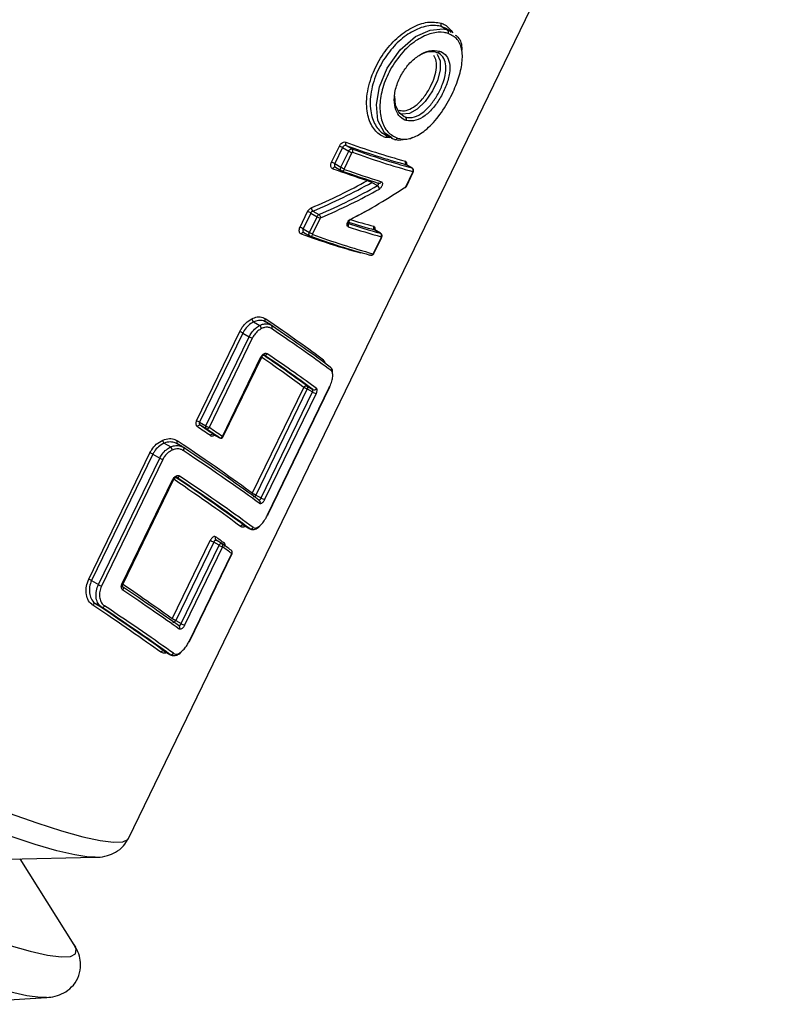
# Model space of a CAD drawing. Units: millimetres. Extents: x 0 to 297, y 0 to 210.
# Drawn here: x 195 to 198, y 103 to 107 of the extents above; entities that cross this region are included whole.
import ezdxf

# ---------------------------------------------------------------- set-up
doc = ezdxf.new("R2010")
doc.units = ezdxf.units.MM

msp = doc.modelspace()

# ---------------------------------------------------------------- linework, layer by layer
at = {"color": 7, "linetype": 'Continuous', "lineweight": 25}
for p, q in [((195.4235, 103.8537), (197.8435, 108.8455)), ((196.5939, 106.8845), (196.6151, 106.8723)), ((196.6306, 106.8656), (196.6096, 106.8777)), ((196.3796, 106.4827), (196.4006, 106.4706)), ((196.4068, 106.4701), (196.3842, 106.4708)), ((196.1823, 106.3788), (196.2114, 106.4388)), ((196.2232, 106.4332), (196.1942, 106.3733)), ((196.2174, 106.3598), (196.2465, 106.4198)), ((196.2232, 106.4332), (196.2465, 106.4198)), ((196.2584, 106.4142), (196.2293, 106.3542)), ((196.2373, 106.4407), (196.2586, 106.4283)), ((196.1942, 106.3733), (196.2174, 106.3598)), ((196.1967, 106.3596), (196.2183, 106.3471)), ((196.2191, 106.3468), (196.2201, 106.3463)), ((196.4604, 106.2885), (196.4862, 106.3417)), ((196.4613, 106.3694), (196.4827, 106.357)), ((196.4617, 106.2884), (196.4874, 106.3416)), ((196.4835, 106.3567), (196.4618, 106.3692)), ((196.3328, 106.3031), (196.3538, 106.291)), ((196.0644, 106.1355), (196.0928, 106.1942)), ((196.1046, 106.1886), (196.0762, 106.1299)), ((196.1046, 106.1886), (196.1279, 106.1752)), ((196.1126, 106.196), (196.135, 106.183)), ((196.1126, 106.196), (196.1126, 106.196)), ((196.0995, 106.1165), (196.1279, 106.1752)), ((196.1398, 106.1696), (196.1114, 106.1109)), ((196.135, 106.183), (196.135, 106.183)), ((196.0762, 106.1299), (196.0995, 106.1165)), ((196.0787, 106.1163), (196.1003, 106.1038)), ((196.3433, 106.126), (196.3648, 106.1137)), ((196.3655, 106.1133), (196.3439, 106.1258)), ((196.1021, 106.103), (196.1011, 106.1034)), ((196.3392, 106.0384), (196.3682, 106.0983)), ((196.3404, 106.0383), (196.3695, 106.0983)), ((196.2917, 106.0398), (196.2925, 106.0412)), ((195.9549, 105.7711), (195.9337, 105.7833)), ((195.6778, 105.4133), (195.8391, 105.7461)), ((195.8911, 105.7823), (195.9138, 105.7692)), ((195.8507, 105.7406), (195.6894, 105.4078)), ((195.7132, 105.394), (195.8745, 105.7268)), ((195.8862, 105.7213), (195.7249, 105.3885)), ((195.8507, 105.7406), (195.8745, 105.7268)), ((195.7748, 105.3547), (195.9186, 105.6514)), ((195.7773, 105.3542), (195.9212, 105.6509)), ((195.9299, 105.6593), (195.9299, 105.6593)), ((195.8862, 105.1423), (196.0781, 105.5381)), ((196.0917, 105.5321), (195.8998, 105.1362)), ((195.9433, 105.0616), (196.1738, 105.537)), ((195.9441, 105.0616), (196.1746, 105.537)), ((196.0914, 105.5422), (196.1125, 105.53)), ((196.0917, 105.5321), (196.1107, 105.5211)), ((195.9187, 105.1252), (196.1107, 105.5211)), ((196.1242, 105.515), (195.9323, 105.1191)), ((195.6894, 105.4078), (195.7132, 105.394)), ((195.7135, 105.3837), (195.6917, 105.3964)), ((195.7415, 105.3625), (195.7631, 105.35)), ((195.7418, 105.3623), (195.7633, 105.3499)), ((195.7633, 105.3499), (195.7631, 105.35)), ((195.5572, 105.3295), (195.5813, 105.3156)), ((195.6253, 105.3158), (195.604, 105.3281)), ((195.6276, 105.3144), (195.6276, 105.3144)), ((195.2751, 104.8218), (195.504, 105.2941)), ((195.5149, 105.2888), (195.286, 104.8166)), ((195.3116, 104.8018), (195.5405, 105.274)), ((195.5516, 105.2687), (195.3227, 104.7965)), ((195.5149, 105.2888), (195.5405, 105.274)), ((195.3994, 104.8028), (195.5897, 105.1955)), ((195.4024, 104.8022), (195.5928, 105.1949)), ((195.6031, 105.2023), (195.6031, 105.2023)), ((195.8998, 105.1362), (195.9187, 105.1252)), ((195.9111, 105.1169), (195.911, 105.1169)), ((195.855, 105.0231), (195.8761, 105.0109)), ((195.8561, 105.0223), (195.8775, 105.01)), ((195.5871, 104.6737), (195.7288, 104.9659)), ((195.7419, 104.9599), (195.6002, 104.6676)), ((195.6202, 104.6561), (195.7619, 104.9484)), ((195.775, 104.9423), (195.6333, 104.65)), ((195.7619, 104.9484), (195.7419, 104.9599)), ((195.7725, 104.9552), (195.751, 104.9677)), ((195.65, 104.5892), (195.8092, 104.9176)), ((195.6512, 104.5892), (195.8104, 104.9175)), ((195.8073, 104.93), (195.8066, 104.9304)), ((195.286, 104.8166), (195.3116, 104.8018)), ((195.3012, 104.7302), (195.3234, 104.7173)), ((195.3012, 104.7302), (195.3012, 104.7302)), ((195.3234, 104.7173), (195.3234, 104.7173)), ((195.6002, 104.6676), (195.6202, 104.6561)), ((195.611, 104.6486), (195.611, 104.6486)), ((195.5575, 104.5533), (195.5786, 104.5411)), ((195.559, 104.5523), (195.5801, 104.5401)), ((195.5786, 104.5411), (195.5786, 104.5411)), ((194.9724, 103.7772), (195.2987, 103.7839)), ((195.221, 103.4574), (195.0189, 103.7782)), ((195.2987, 103.7839), (195.2841, 103.7842)), ((194.7141, 103.235), (195.1169, 103.2605)), ((195.1169, 103.2605), (195.1048, 103.2602))]:
    msp.add_line(p, q, dxfattribs=at)
at = {"color": 7, "linetype": 'Continuous', "lineweight": 25, "flags": 128}
for points in [[(196.4022, 106.4732), (196.3795, 106.4882), (196.3555, 106.5348), (196.3495, 106.5939), (196.361, 106.6602), (196.39, 106.7296), (196.4389, 106.7986), (196.4961, 106.8473), (196.5508, 106.872), (196.5992, 106.8759), (196.6151, 106.8723), (196.6151, 106.8723), (196.6151, 106.8723)], [(196.6093, 106.8774), (196.6082, 106.8785), (196.5939, 106.8845), (196.5939, 106.8845), (196.5939, 106.8845)], [(196.5771, 106.7818), (196.5876, 106.7573), (196.5874, 106.7223), (196.5776, 106.6841), (196.5594, 106.6445), (196.5324, 106.605), (196.5026, 106.5765), (196.473, 106.5608), (196.4451, 106.5579), (196.4365, 106.5598), (196.4365, 106.5598), (196.4365, 106.5598)], [(196.4176, 106.6249), (196.4201, 106.5921), (196.433, 106.565), (196.454, 106.5489), (196.4577, 106.5476), (196.4577, 106.5476), (196.4577, 106.5476)], [(196.4847, 106.4705), (196.477, 106.466), (196.4319, 106.4601), (196.4169, 106.4634), (196.4169, 106.4634), (196.4169, 106.4634)], [(196.2184, 106.3473), (196.2171, 106.3481), (196.2159, 106.3506), (196.2157, 106.3537), (196.2165, 106.3575), (196.2174, 106.3598), (196.2174, 106.3598), (196.2174, 106.3598)], [(196.4618, 106.3691), (196.4613, 106.3694), (196.4613, 106.3694), (196.4613, 106.3694)], [(196.1004, 106.104), (196.0992, 106.1048), (196.098, 106.1072), (196.0977, 106.1103), (196.0985, 106.1142), (196.0995, 106.1165), (196.0995, 106.1165), (196.0995, 106.1165)], [(196.3438, 106.1258), (196.3433, 106.126), (196.3433, 106.126), (196.3433, 106.126)], [(196.3271, 106.0314), (196.3268, 106.0315), (196.3252, 106.0321)], [(195.9212, 105.6509), (195.9211, 105.6509), (195.9206, 105.6508), (195.9198, 105.651), (195.9186, 105.6514)], [(196.1746, 105.537), (196.1746, 105.537), (196.1743, 105.5369), (196.1738, 105.537)], [(195.7773, 105.3542), (195.7772, 105.3541), (195.7768, 105.3541), (195.7759, 105.3543), (195.7748, 105.3547)], [(195.6276, 105.3144), (195.6287, 105.3135), (195.6295, 105.3124), (195.6301, 105.311), (195.6303, 105.3094), (195.6302, 105.3076), (195.6298, 105.3058), (195.6291, 105.304), (195.6282, 105.3022)], [(195.9441, 105.0616), (195.9441, 105.0616), (195.9438, 105.0615), (195.9433, 105.0616)], [(195.7619, 104.9484), (195.7629, 104.9503), (195.7642, 104.952), (195.7657, 104.9535), (195.7672, 104.9546), (195.7687, 104.9554), (195.7702, 104.9557), (195.7715, 104.9556), (195.7725, 104.9552)], [(195.4015, 104.7933), (195.4026, 104.7925), (195.4035, 104.7913), (195.4041, 104.7899), (195.4043, 104.7883), (195.4043, 104.7865), (195.4039, 104.7847), (195.4032, 104.7829), (195.4023, 104.7811)], [(195.5802, 104.5403), (195.5786, 104.5411), (195.5786, 104.5411), (195.5786, 104.5411)], [(192.989, 104.3708), (193.1114, 104.3014), (193.2425, 104.2296), (193.3806, 104.1562), (193.5242, 104.0822), (193.6715, 104.0083), (193.8209, 103.9354), (193.9706, 103.8644), (194.1188, 103.7962), (194.2639, 103.7314), (194.404, 103.6709), (194.5376, 103.6154), (194.6631, 103.5656), (194.7791, 103.5219), (194.8841, 103.485), (194.9769, 103.4553), (195.0564, 103.4331), (195.1218, 103.4186), (195.1722, 103.4121), (195.2071, 103.4136), (195.226, 103.4231), (195.2288, 103.4405), (195.2201, 103.4587)], [(194.9776, 103.9487), (195.0819, 103.9121), (195.1741, 103.8826), (195.2531, 103.8605), (195.318, 103.8461), (195.3681, 103.8397), (195.4027, 103.8412), (195.4215, 103.8506), (195.4235, 103.8537)], [(195.2841, 103.7842), (195.2751, 103.7848), (195.223, 103.7928), (195.1561, 103.8085), (195.0754, 103.832), (194.9818, 103.8628)], [(195.1048, 103.2602), (195.0949, 103.2606), (195.0446, 103.2671), (194.9794, 103.2815)]]:
    msp.add_lwpolyline(points, dxfattribs=at)
at = {"color": 7, "linetype": 'Continuous', "lineweight": 25}
for centre, radius, start, end in [((196.5998, 106.8926), 0.01, 150.1416, 233.8207), ((196.6092, 106.8642), 0.01, 330.1399, 53.8168), ((196.5778, 106.7959), 0.00847, 245.7831, 340.2083), ((196.4518, 106.5395), 0.01, 330.1399, 53.8168), ((196.2438, 106.4482), 0.00997, 148.3881, 229.2012), ((197.229, 109.1912), 2.9126, 250.0507, 254.6472), ((196.3934, 106.4667), 0.01, 105.4874, 155.9133), ((196.4204, 106.4711), 0.00847, 245.7831, 340.2083), ((196.1818, 106.3609), 0.0834, 60.2043, 69.1891), ((197.2375, 109.1964), 2.9317, 250.0507, 254.6472), ((196.2877, 106.4917), 0.0829, 240.1859, 249.299), ((196.2521, 106.4208), 0.00997, 328.4207, 49.2969), ((197.2773, 109.2415), 2.9919, 250.0943, 254.599), ((197.2858, 109.2467), 3.0111, 250.0943, 254.599), ((196.1527, 106.3009), 0.0834, 60.2043, 69.1891), ((196.4667, 106.3778), 0.0101, 151.7172, 237.3788), ((196.195, 106.3514), 0.00838, 78.5457, 161.8759), ((197.4409, 109.8614), 3.7248, 250.3291, 252.4312), ((196.2586, 106.4317), 0.0829, 240.1859, 249.299), ((196.2225, 106.3522), 0.00639, 230.4735, 252.8851), ((197.4792, 109.8757), 3.7472, 250.3504, 252.5675), ((196.2218, 106.3545), 0.00838, 258.1406, 341.8692), ((197.4979, 109.9034), 3.7711, 250.3504, 252.5675), ((196.4773, 106.3485), 0.0101, 331.688, 57.3157), ((196.4869, 106.3429), 0.00136, 239.6766, 293.4119), ((196.3601, 106.3084), 0.00853, 245.4984, 339.8511), ((196.3462, 106.2785), 0.0146, 359.9157, 58.6215), ((196.454, 106.2874), 0.00529, 306.4156, 356.9794), ((196.4611, 106.2897), 0.00136, 239.6148, 293.5367), ((196.0632, 106.1163), 0.0834, 60.2043, 69.1891), ((196.1691, 106.2471), 0.0829, 240.1859, 249.299), ((196.987, 108.4168), 2.3857, 251.7962, 254.8801), ((196.9206, 108.2763), 2.2264, 252.3531, 254.9738), ((196.2463, 106.1641), 0.0051, 304.02, 6.1187), ((196.8839, 108.1737), 2.1059, 252.4758, 255.0293), ((196.0348, 106.0576), 0.0834, 60.2043, 69.1891), ((196.0771, 106.1081), 0.00838, 78.5459, 161.8759), ((196.1407, 106.1884), 0.0829, 240.1859, 249.299), ((196.2353, 106.1426), 0.0105, 330.9005, 40.096), ((196.9944, 108.4183), 2.401, 251.7962, 254.8801), ((196.3488, 106.1345), 0.0101, 151.7172, 237.3788), ((196.3593, 106.1052), 0.0101, 331.688, 57.3157), ((197.0628, 108.8485), 2.9126, 250.0507, 254.6472), ((196.1045, 106.1089), 0.00639, 230.4441, 252.8787), ((197.1198, 108.9166), 2.9919, 250.0943, 254.599), ((196.1038, 106.1112), 0.00838, 258.1488, 341.8683), ((197.137, 108.9397), 3.0111, 250.0943, 254.599), ((196.3689, 106.0995), 0.00135, 239.4733, 293.8226), ((196.329, 106.0403), 0.00907, 257.9898, 337.4451), ((196.3399, 106.0395), 0.00136, 239.6148, 293.5367), ((195.9027, 105.7963), 0.0181, 186.8808, 230.2523), ((195.9417, 105.7887), 0.00903, 140.8577, 222.1943), ((195.8089, 105.6674), 0.0843, 60.2376, 68.9756), ((195.9025, 105.7553), 0.0179, 6.7595, 50.8094), ((195.9515, 105.7631), 0.00871, 319.9281, 50.9628), ((195.9162, 105.7996), 0.0838, 240.2205, 249.0878), ((195.9333, 105.668), 0.00939, 248.7354, 333.6786), ((196.117, 105.5387), 0.0098, 242.6776, 332.4247), ((196.1459, 105.581), 0.0694, 239.5264, 251.838), ((195.6475, 105.3346), 0.0843, 60.2376, 68.9756), ((195.6887, 105.3876), 0.00927, 71.2226, 154.3249), ((195.7201, 105.3891), 0.0085, 144.5752, 219.1905), ((195.7548, 105.4668), 0.0838, 240.2205, 249.0878), ((195.7165, 105.3925), 0.00928, 251.0346, 334.2756), ((195.7382, 105.3537), 0.00936, 69.3226, 153.825), ((195.7664, 105.3588), 0.00937, 249.191, 333.7904), ((195.7683, 105.3585), 0.01, 240.0027, 334.1359), ((195.5711, 105.3436), 0.0198, 187.6024, 225.5873), ((195.5677, 105.3015), 0.0196, 7.5104, 46.2662), ((195.6127, 105.3328), 0.00902, 138.911, 218.6361), ((195.472, 105.2135), 0.0867, 60.3155, 68.3598), ((195.5833, 105.3489), 0.0863, 240.3025, 248.4796), ((195.5922, 105.1995), 0.0047, 237.974, 277.3926), ((195.606, 105.2111), 0.00925, 251.6937, 334.4555), ((195.954, 105.1851), 0.0694, 239.5264, 251.838), ((195.8504, 105.0144), 0.00983, 62.2941, 152.402), ((195.8807, 105.0196), 0.00983, 242.32, 332.4058), ((195.9103, 105.0225), 0.00486, 311.8793, 354.591), ((195.7563, 104.9751), 0.00914, 145.3069, 235.6957), ((195.7045, 104.8956), 0.0744, 59.8104, 70.9373), ((195.7991, 105.0122), 0.0739, 239.7828, 251.0326), ((195.7675, 104.9466), 0.01, 54.2489, 60.0027), ((195.7674, 104.9476), 0.00922, 325.4385, 50.6316), ((195.7911, 104.9505), 0.0104, 149.2492, 186.9148), ((195.8014, 104.9219), 0.01, 334.1359, 53.6719), ((195.8014, 104.9227), 0.00933, 326.7244, 50.9443), ((195.8099, 104.9187), 0.00123, 239.2846, 295.3794), ((195.2431, 104.7413), 0.0867, 60.3155, 68.3598), ((195.3543, 104.8767), 0.0863, 240.3025, 248.4796), ((195.4019, 104.807), 0.00486, 238.4481, 276.5396), ((195.2985, 104.7214), 0.00919, 73.2849, 154.8828), ((195.3261, 104.7261), 0.0092, 253.0277, 334.8014), ((195.6573, 104.7199), 0.0739, 239.7828, 251.0326), ((195.6507, 104.5903), 0.00123, 239.2846, 295.3794), ((195.5533, 104.5445), 0.00971, 63.955, 152.5938), ((195.5828, 104.5498), 0.00971, 243.9545, 332.5763)]:
    msp.add_arc(centre, radius, start, end, dxfattribs=at)
for centre, major_axis, ratio, start_param, end_param in [((195.2155, 106.9205), (1.7079, 0.2308), 0.538405, 5.186997, 5.33812), ((195.2153, 106.9122), (1.717, 0.2233), 0.537425, 5.190998, 5.349095), ((195.2051, 106.9068), (1.7506, 0.2277), 0.537425, 5.201101, 5.356198), ((195.2048, 106.8984), (1.7597, 0.2203), 0.536447, 5.204973, 5.360063), ((195.1686, 106.8237), (1.7623, 0.2313), 0.537659, 5.301657, 5.46111), ((195.1684, 106.8155), (1.7532, 0.2388), 0.538608, 5.297756, 5.34835), ((194.9425, 106.3572), (1.3039, -0.8061), 0.041947, 0.408823, 0.73234), ((194.9389, 106.3476), (1.3386, -0.8263), 0.041026, 0.415148, 0.732355), ((194.9336, 106.3391), (1.3476, -0.8307), 0.040133, 0.415031, 0.732237), ((194.8867, 106.2421), (1.3039, -0.8061), 0.041948, 0.445002, 0.681182), ((194.8902, 106.2518), (1.3386, -0.8263), 0.041027, 0.446083, 0.707069), ((194.8919, 106.2506), (1.3129, -0.8105), 0.041027, 0.44488, 0.684408), ((194.8955, 106.2603), (1.3476, -0.8307), 0.040135, 0.445965, 0.706952), ((194.7325, 105.9242), (1.3039, -0.8063), 0.042096, 0.72639, 0.78334), ((194.7377, 105.9327), (1.3129, -0.8106), 0.041174, 0.726268, 0.783217), ((194.7361, 105.9338), (1.3385, -0.8265), 0.041174, 0.722056, 0.777879), ((194.7413, 105.9423), (1.3475, -0.8308), 0.04028, 0.721939, 0.777762), ((194.6948, 105.8465), (1.3039, -0.8061), 0.041949, 0.445055, 0.823517), ((194.6913, 105.8368), (1.3386, -0.8263), 0.041028, 0.450563, 0.821773), ((194.686, 105.8283), (1.3476, -0.8307), 0.040135, 0.450442, 0.821659), ((194.639, 105.7314), (1.3039, -0.8061), 0.041946, 0.423454, 0.776674), ((194.6443, 105.7399), (1.3129, -0.8105), 0.041025, 0.423332, 0.778764), ((194.6426, 105.741), (1.3386, -0.8263), 0.041025, 0.424954, 0.796171), ((194.6478, 105.7495), (1.3476, -0.8307), 0.040133, 0.424837, 0.796054), ((194.6008, 105.6524), (1.3039, -0.8062), 0.042019, 0.463676, 0.520625), ((194.5972, 105.6427), (1.3386, -0.8264), 0.041097, 0.46889, 0.524713), ((194.592, 105.6342), (1.3476, -0.8307), 0.040204, 0.468772, 0.524595), ((194.4452, 105.3292), (1.3386, -0.8263), 0.041031, 0.539672, 0.800651), ((194.4488, 105.3389), (1.3039, -0.8061), 0.041952, 0.535979, 0.773828), ((194.44, 105.3207), (1.3476, -0.8307), 0.040138, 0.539551, 0.80053), ((194.393, 105.2238), (1.3039, -0.8061), 0.04195, 0.514652, 0.838159), ((194.3982, 105.2323), (1.3129, -0.8105), 0.041029, 0.51453, 0.838039), ((194.3965, 105.2335), (1.3386, -0.8263), 0.041029, 0.514392, 0.831592), ((194.4018, 105.242), (1.3476, -0.8307), 0.040136, 0.514272, 0.831475)]:
    msp.add_ellipse(centre, major_axis=major_axis, ratio=ratio, start_param=start_param, end_param=end_param, dxfattribs=at)
for points, knots in [([(196.3842, 106.4708), (196.3793, 106.4727), (196.3607, 106.4798), (196.3335, 106.5061), (196.3127, 106.5606), (196.3118, 106.6337), (196.3343, 106.7126), (196.3736, 106.7845), (196.4242, 106.8429), (196.4824, 106.8843), (196.5427, 106.9057), (196.575, 106.9003), (196.5911, 106.8976)], [0, 0, 0, 0, 0.0368303, 0.1383986, 0.2422865, 0.3545003, 0.4728849, 0.5800809, 0.6823995, 0.784624, 0.8925195, 1, 1, 1, 1]), ([(196.5939, 106.8845), (196.5939, 106.8845), (196.5797, 106.8891), (196.5466, 106.8916), (196.4893, 106.8724), (196.433, 106.8327), (196.3844, 106.7769), (196.3465, 106.7078), (196.3251, 106.632), (196.3263, 106.5619), (196.3466, 106.5094), (196.3731, 106.4847), (196.3908, 106.4772), (196.3957, 106.4757), (196.3957, 106.4757)], [0, 0, 0, 0, 0.000004, 0.107945, 0.2158, 0.317753, 0.419845, 0.527157, 0.645445, 0.757377, 0.861148, 0.962958, 0.999996, 1, 1, 1, 1]), ([(196.5911, 106.8976), (196.5962, 106.8957), (196.6149, 106.8889), (196.6266, 106.8731), (196.635, 106.8617)], [0, 0, 0, 0, 0.274435, 1, 1, 1, 1]), ([(196.6179, 106.8593), (196.6128, 106.8606), (196.5947, 106.8653), (196.5564, 106.8623), (196.5016, 106.8382), (196.4455, 106.7911), (196.4004, 106.7269), (196.3714, 106.6579), (196.36, 106.592), (196.3665, 106.5335), (196.3897, 106.4875), (196.4155, 106.4747), (196.4283, 106.4683)], [0, 0, 0, 0, 0.038719, 0.139929, 0.242951, 0.355239, 0.47445, 0.581641, 0.683567, 0.785403, 0.892763, 1, 1, 1, 1]), ([(196.4283, 106.4683), (196.4331, 106.467), (196.451, 106.4624), (196.486, 106.4672), (196.5341, 106.4955), (196.5828, 106.547), (196.6243, 106.6131), (196.6545, 106.6811), (196.6711, 106.7439), (196.6719, 106.7985), (196.6553, 106.8407), (196.6304, 106.8531), (196.6179, 106.8593)], [0, 0, 0, 0, 0.037284, 0.138998, 0.242792, 0.355418, 0.4742, 0.580671, 0.682, 0.783847, 0.892001, 1, 1, 1, 1]), ([(196.6151, 106.8723), (196.6151, 106.8723), (196.6207, 106.8705), (196.6249, 106.8668), (196.6291, 106.863)], [0, 0, 0, 0, 0.000099, 1, 1, 1, 1]), ([(196.6436, 106.8533), (196.6459, 106.8518), (196.6604, 106.8429), (196.6691, 106.8224), (196.6685, 106.7999), (196.6684, 106.7971)], [0, 0, 0, 0, 0.144364, 0.895618, 1, 1, 1, 1]), ([(196.4605, 106.5345), (196.4591, 106.535), (196.449, 106.5385), (196.4325, 106.551), (196.4181, 106.581), (196.4147, 106.6218), (196.4247, 106.668), (196.4457, 106.7125), (196.4745, 106.7508), (196.5098, 106.7801), (196.5504, 106.7981), (196.5734, 106.7948), (196.5858, 106.793)], [0, 0, 0, 0, 0.01566, 0.121041, 0.224585, 0.330359, 0.443185, 0.548319, 0.649723, 0.7536, 0.867866, 1, 1, 1, 1]), ([(196.4337, 106.5729), (196.4363, 106.5722), (196.4466, 106.5695), (196.467, 106.5718), (196.4951, 106.5869), (196.5232, 106.6141), (196.5472, 106.6498), (196.5648, 106.688), (196.5744, 106.7245), (196.5755, 106.7569), (196.5678, 106.7709), (196.5641, 106.7775)], [0, 0, 0, 0, 0.040902, 0.160419, 0.278543, 0.401726, 0.533072, 0.652888, 0.769118, 0.889686, 1, 1, 1, 1]), ([(196.4577, 106.5476), (196.4577, 106.5476), (196.4681, 106.5443), (196.4898, 106.5443), (196.5234, 106.5625), (196.5531, 106.5917), (196.5783, 106.6287), (196.5982, 106.6704), (196.6097, 106.712), (196.6099, 106.7475), (196.5995, 106.7734), (196.5851, 106.7843), (196.5757, 106.7877), (196.5743, 106.7881), (196.5743, 106.7881)], [0, 0, 0, 0, 0.000007, 0.132247, 0.244217, 0.348816, 0.452155, 0.558686, 0.671413, 0.775697, 0.877205, 0.982134, 0.999993, 1, 1, 1, 1]), ([(196.5858, 106.793), (196.5872, 106.7925), (196.5974, 106.7889), (196.6129, 106.7771), (196.6244, 106.7492), (196.6244, 106.7109), (196.6122, 106.6661), (196.5909, 106.6213), (196.5636, 106.5816), (196.5315, 106.5505), (196.4948, 106.5302), (196.4725, 106.533), (196.4605, 106.5345)], [0, 0, 0, 0, 0.017766, 0.122584, 0.224442, 0.329102, 0.441758, 0.547552, 0.650674, 0.75547, 0.867784, 1, 1, 1, 1]), ([(196.5743, 106.7881), (196.5743, 106.7881), (196.5639, 106.7914), (196.542, 106.7932), (196.517, 106.7804), (196.5061, 106.7748)], [0, 0, 0, 0, 0.00003, 0.561069, 1, 1, 1, 1]), ([(196.2114, 106.4388), (196.2122, 106.4402), (196.2141, 106.4438), (196.2185, 106.4487), (196.2242, 106.4526), (196.2301, 106.4545), (196.2336, 106.4538), (196.2353, 106.4534)], [0, 0, 0, 0, 0.135605, 0.351301, 0.567487, 0.783916, 1, 1, 1, 1]), ([(196.4169, 106.4634), (196.4169, 106.4634), (196.4114, 106.4652), (196.4068, 106.4692), (196.4022, 106.4732)], [0, 0, 0, 0, 0.0001, 1, 1, 1, 1]), ([(196.2373, 106.4407), (196.2373, 106.4407), (196.2363, 106.441), (196.2341, 106.4414), (196.2306, 106.4406), (196.2272, 106.4386), (196.2247, 106.4359), (196.2236, 106.434), (196.2232, 106.4332), (196.2232, 106.4332)], [0, 0, 0, 0, 0.0001571, 0.2185154, 0.4362916, 0.6527103, 0.865902, 0.9998429, 1, 1, 1, 1]), ([(196.2465, 106.4198), (196.2465, 106.4198), (196.2471, 106.421), (196.2485, 106.4233), (196.2511, 106.4261), (196.2541, 106.428), (196.2567, 106.4287), (196.2581, 106.4285), (196.2586, 106.4283), (196.2586, 106.4283)], [0, 0, 0, 0, 0.0001593, 0.2113122, 0.4243211, 0.6300586, 0.857011, 0.9998407, 1, 1, 1, 1]), ([(196.2606, 106.4155), (196.2605, 106.4156), (196.2603, 106.4156), (196.2598, 106.4155), (196.2592, 106.4152), (196.2588, 106.4148), (196.2585, 106.4144), (196.2584, 106.4142)], [0, 0, 0, 0, 0.146763, 0.368849, 0.579735, 0.790148, 1, 1, 1, 1]), ([(196.1871, 106.354), (196.186, 106.3545), (196.1835, 106.3557), (196.1806, 106.3596), (196.1792, 106.3653), (196.1796, 106.3721), (196.1814, 106.3766), (196.1823, 106.3788)], [0, 0, 0, 0, 0.1465235, 0.361667, 0.5745848, 0.7871494, 1, 1, 1, 1]), ([(196.1942, 106.3733), (196.1942, 106.3733), (196.1936, 106.3721), (196.1927, 106.3695), (196.1926, 106.3657), (196.1937, 106.3625), (196.1952, 106.3604), (196.1964, 106.3598), (196.1967, 106.3597)], [0, 0, 0, 0, 0.000171, 0.228951, 0.458614, 0.691204, 0.926818, 1, 1, 1, 1]), ([(196.4579, 106.3826), (196.4586, 106.3823), (196.4604, 106.3815), (196.462, 106.3783), (196.4624, 106.3741), (196.4617, 106.3709), (196.4614, 106.3698)], [0, 0, 0, 0, 0.216093, 0.529818, 0.839307, 1, 1, 1, 1]), ([(196.4624, 106.3691), (196.4615, 106.3697), (196.46, 106.3707), (196.4599, 106.3711), (196.4599, 106.3713)], [0, 0, 0, 0, 0.60316, 1, 1, 1, 1]), ([(196.2191, 106.3468), (196.2191, 106.3468), (196.2188, 106.3469), (196.2186, 106.3471), (196.2184, 106.3473)], [0, 0, 0, 0, 0.0019931, 1, 1, 1, 1]), ([(196.2293, 106.3542), (196.2293, 106.3541), (196.2291, 106.3537), (196.229, 106.3531), (196.2291, 106.3526), (196.2294, 106.3521), (196.2296, 106.352), (196.2298, 106.3519)], [0, 0, 0, 0, 0.140114, 0.3600286, 0.5718262, 0.7859617, 1, 1, 1, 1]), ([(196.4873, 106.3417), (196.4879, 106.3432), (196.489, 106.3458), (196.4887, 106.3498), (196.4874, 106.3531), (196.4853, 106.3558), (196.4833, 106.3566), (196.4825, 106.3569)], [0, 0, 0, 0, 0.268716, 0.457978, 0.651002, 0.861958, 1, 1, 1, 1]), ([(196.4827, 106.357), (196.4827, 106.357), (196.483, 106.3569), (196.4832, 106.3567), (196.4834, 106.3565)], [0, 0, 0, 0, 0.001992, 1, 1, 1, 1]), ([(196.4862, 106.3417), (196.4863, 106.3418), (196.4864, 106.3422), (196.4866, 106.3427), (196.4866, 106.3432), (196.4864, 106.3436), (196.4862, 106.3437), (196.4862, 106.3438)], [0, 0, 0, 0, 0.1307812, 0.3521862, 0.5671213, 0.7835844, 1, 1, 1, 1]), ([(196.3166, 106.3104), (196.3166, 106.3104), (196.3167, 106.3103), (196.3168, 106.3103), (196.317, 106.3102), (196.3174, 106.31), (196.3182, 106.3097), (196.3204, 106.3089), (196.3238, 106.3074), (196.3279, 106.3055), (196.3303, 106.3043), (196.3316, 106.3036), (196.3322, 106.3032), (196.3325, 106.3031)], [0, 0, 0, 0, 0.0073144, 0.0206378, 0.0370582, 0.0667007, 0.1210163, 0.2263791, 0.5617746, 0.7862756, 0.880527, 0.9439253, 1, 1, 1, 1]), ([(196.3538, 106.291), (196.3538, 106.291), (196.3542, 106.2912), (196.355, 106.2919), (196.3562, 106.2934), (196.3571, 106.2951), (196.3577, 106.2968), (196.358, 106.2985), (196.3577, 106.2997), (196.3573, 106.3003), (196.357, 106.3005), (196.3569, 106.3005)], [0, 0, 0, 0, 0.000222, 0.144859, 0.282596, 0.420622, 0.564533, 0.709364, 0.848381, 0.985816, 1, 1, 1, 1]), ([(196.3681, 106.3055), (196.3686, 106.3053), (196.3699, 106.3048), (196.3716, 106.3028), (196.3724, 106.2991), (196.372, 106.2945), (196.3704, 106.2897), (196.3678, 106.285), (196.3644, 106.281), (196.362, 106.2793), (196.3607, 106.2785)], [0, 0, 0, 0, 0.064532, 0.197041, 0.332028, 0.467552, 0.600494, 0.731799, 0.865953, 1, 1, 1, 1]), ([(196.4572, 106.2832), (196.4584, 106.2842), (196.4604, 106.2858), (196.4615, 106.2881), (196.4619, 106.289)], [0, 0, 0, 0, 0.623657, 1, 1, 1, 1]), ([(196.4593, 106.2871), (196.4595, 106.2872), (196.4598, 106.2875), (196.4602, 106.288), (196.4603, 106.2883), (196.4604, 106.2885)], [0, 0, 0, 0, 0.375044, 0.730241, 1, 1, 1, 1]), ([(196.0928, 106.1942), (196.0937, 106.1958), (196.0958, 106.1996), (196.1006, 106.2048), (196.1045, 106.2069), (196.1066, 106.2081)], [0, 0, 0, 0, 0.26721, 0.621193, 1, 1, 1, 1]), ([(196.1126, 106.196), (196.1126, 106.196), (196.1125, 106.1959), (196.1113, 106.1955), (196.109, 106.1942), (196.1063, 106.1916), (196.1051, 106.1895), (196.1046, 106.1886), (196.1046, 106.1886)], [0, 0, 0, 0, 0.000262, 0.025396, 0.381553, 0.734904, 0.999738, 1, 1, 1, 1]), ([(196.1066, 106.2081), (196.1067, 106.2071), (196.1068, 106.2057), (196.1075, 106.2031), (196.1086, 106.2005), (196.1105, 106.1977), (196.1119, 106.1965), (196.1126, 106.196)], [0, 0, 0, 0, 0.217081, 0.322216, 0.548144, 0.774072, 1, 1, 1, 1]), ([(196.1279, 106.1752), (196.1279, 106.1752), (196.1284, 106.1761), (196.1296, 106.1782), (196.132, 106.181), (196.134, 106.1825), (196.135, 106.183), (196.135, 106.183)], [0, 0, 0, 0, 0.000264, 0.270052, 0.623794, 0.999736, 1, 1, 1, 1]), ([(196.135, 106.183), (196.1358, 106.1823), (196.1374, 106.181), (196.1394, 106.1778), (196.1408, 106.1742), (196.141, 106.172), (196.1411, 106.1709)], [0, 0, 0, 0, 0.2499999, 0.4999996, 0.7499996, 1, 1, 1, 1]), ([(196.1411, 106.1709), (196.1411, 106.1708), (196.1409, 106.1708), (196.1405, 106.1705), (196.1401, 106.1701), (196.1399, 106.1697), (196.1398, 106.1696)], [0, 0, 0, 0, 0.022354, 0.379386, 0.73457, 1, 1, 1, 1]), ([(196.2444, 106.1375), (196.2439, 106.1377), (196.2425, 106.1382), (196.2407, 106.1403), (196.2397, 106.144), (196.24, 106.1487), (196.2415, 106.1536), (196.2441, 106.1582), (196.2476, 106.1622), (196.2501, 106.1638), (196.2514, 106.1646)], [0, 0, 0, 0, 0.062718, 0.19546, 0.330734, 0.466593, 0.599841, 0.731347, 0.865591, 1, 1, 1, 1]), ([(196.243, 106.1488), (196.243, 106.1488), (196.2431, 106.1487), (196.2429, 106.1491), (196.243, 106.1502), (196.2433, 106.1519), (196.2441, 106.154), (196.2453, 106.1562), (196.2469, 106.1581), (196.2481, 106.1592), (196.2489, 106.1596), (196.2492, 106.1598)], [0, 0, 0, 0, 0.003781, 0.120119, 0.239561, 0.354435, 0.484248, 0.627025, 0.766724, 0.901808, 1, 1, 1, 1]), ([(196.0691, 106.1107), (196.0681, 106.1112), (196.0655, 106.1124), (196.0627, 106.1162), (196.0612, 106.122), (196.0616, 106.1287), (196.0635, 106.1332), (196.0644, 106.1355)], [0, 0, 0, 0, 0.1467995, 0.3620297, 0.5749141, 0.7873113, 1, 1, 1, 1]), ([(196.0762, 106.1299), (196.0762, 106.1299), (196.0756, 106.1287), (196.0748, 106.1262), (196.0747, 106.1224), (196.0757, 106.1191), (196.0773, 106.1171), (196.0785, 106.1165), (196.0787, 106.1164)], [0, 0, 0, 0, 0.000171, 0.228593, 0.458059, 0.6907, 0.926515, 1, 1, 1, 1]), ([(196.3399, 106.1393), (196.3406, 106.139), (196.3424, 106.1382), (196.344, 106.135), (196.3444, 106.1308), (196.3437, 106.1276), (196.3435, 106.1265)], [0, 0, 0, 0, 0.216277, 0.529751, 0.839059, 1, 1, 1, 1]), ([(196.3444, 106.1258), (196.3435, 106.1264), (196.342, 106.1274), (196.3419, 106.1278), (196.3419, 106.128)], [0, 0, 0, 0, 0.604175, 1, 1, 1, 1]), ([(196.3693, 106.0983), (196.37, 106.0999), (196.3711, 106.1025), (196.3707, 106.1065), (196.3694, 106.1098), (196.3673, 106.1124), (196.3653, 106.1133), (196.3646, 106.1136)], [0, 0, 0, 0, 0.27017, 0.4608095, 0.6546969, 0.8658043, 1, 1, 1, 1]), ([(196.3648, 106.1137), (196.3648, 106.1137), (196.365, 106.1136), (196.3652, 106.1134), (196.3655, 106.1132)], [0, 0, 0, 0, 0.0019887, 1, 1, 1, 1]), ([(196.1011, 106.1034), (196.1011, 106.1034), (196.1008, 106.1035), (196.1006, 106.1037), (196.1004, 106.104)], [0, 0, 0, 0, 0.001993, 1, 1, 1, 1]), ([(196.1114, 106.1109), (196.1113, 106.1107), (196.1112, 106.1104), (196.1111, 106.1098), (196.1112, 106.1092), (196.1114, 106.1088), (196.1117, 106.1086), (196.1118, 106.1086)], [0, 0, 0, 0, 0.136176, 0.356823, 0.569818, 0.784952, 1, 1, 1, 1]), ([(196.3682, 106.0983), (196.3683, 106.0985), (196.3685, 106.0988), (196.3686, 106.0994), (196.3686, 106.0999), (196.3685, 106.1003), (196.3683, 106.1004), (196.3682, 106.1004)], [0, 0, 0, 0, 0.131584, 0.35095, 0.565276, 0.782694, 1, 1, 1, 1]), ([(196.3271, 106.0314), (196.3284, 106.0312), (196.3307, 106.0309), (196.3339, 106.0318), (196.3366, 106.0334), (196.3389, 106.0356), (196.3401, 106.0377), (196.3407, 106.0388), (196.3407, 106.039)], [0, 0, 0, 0, 0.223644, 0.412776, 0.5809, 0.77283, 0.976355, 1, 1, 1, 1]), ([(196.3373, 106.0368), (196.3374, 106.0368), (196.3376, 106.0368), (196.338, 106.0369), (196.3384, 106.0373), (196.3389, 106.0378), (196.3391, 106.0382), (196.3392, 106.0384)], [0, 0, 0, 0, 0.15129, 0.374503, 0.584295, 0.7924, 1, 1, 1, 1]), ([(195.8391, 105.7461), (195.8411, 105.7498), (195.8472, 105.7613), (195.862, 105.78), (195.8768, 105.7892), (195.8847, 105.7941)], [0, 0, 0, 0, 0.182476, 0.56396, 1, 1, 1, 1]), ([(195.8847, 105.7941), (195.8878, 105.7955), (195.8981, 105.8001), (195.9167, 105.8029), (195.9285, 105.7973), (195.9347, 105.7944)], [0, 0, 0, 0, 0.168749, 0.565804, 1, 1, 1, 1]), ([(195.9359, 105.782), (195.9359, 105.782), (195.9309, 105.7854), (195.9194, 105.7894), (195.9032, 105.7873), (195.8937, 105.7837), (195.8911, 105.7823), (195.8911, 105.7823)], [0, 0, 0, 0, 0.000049, 0.43567, 0.83207, 0.999952, 1, 1, 1, 1]), ([(195.8911, 105.7823), (195.8911, 105.7823), (195.884, 105.779), (195.8709, 105.7699), (195.8579, 105.7539), (195.8523, 105.7439), (195.8507, 105.7406), (195.8507, 105.7406)], [0, 0, 0, 0, 0.000049, 0.435891, 0.817213, 0.999951, 1, 1, 1, 1]), ([(195.8745, 105.7268), (195.8745, 105.7268), (195.8771, 105.732), (195.884, 105.7439), (195.8977, 105.7589), (195.9086, 105.7666), (195.9138, 105.7692), (195.9138, 105.7692)], [0, 0, 0, 0, 0.000049, 0.286632, 0.670409, 0.999951, 1, 1, 1, 1]), ([(195.9203, 105.7574), (195.9159, 105.7547), (195.9063, 105.749), (195.8943, 105.7359), (195.8887, 105.7257), (195.8862, 105.7213)], [0, 0, 0, 0, 0.329174, 0.712654, 1, 1, 1, 1]), ([(195.9138, 105.7692), (195.9138, 105.7692), (195.9184, 105.7715), (195.9292, 105.7756), (195.9442, 105.7761), (195.9535, 105.7722), (195.9569, 105.7698), (195.9569, 105.7698)], [0, 0, 0, 0, 0.0000487, 0.287716, 0.6729042, 0.9999514, 1, 1, 1, 1]), ([(195.9581, 105.7575), (195.9547, 105.7593), (195.9471, 105.7631), (195.9337, 105.7629), (195.9243, 105.759), (195.9203, 105.7574)], [0, 0, 0, 0, 0.328828, 0.713828, 1, 1, 1, 1]), ([(195.9186, 105.6514), (195.9198, 105.6533), (195.922, 105.6572), (195.9267, 105.6618), (195.9318, 105.6647), (195.9369, 105.6657), (195.9401, 105.6649), (195.9415, 105.664), (195.9418, 105.6638)], [0, 0, 0, 0, 0.1912294, 0.3827432, 0.5747325, 0.7693219, 0.9636956, 1, 1, 1, 1]), ([(195.9213, 105.6509), (195.9217, 105.6517), (195.9226, 105.6537), (195.9248, 105.6562), (195.9271, 105.6582), (195.9291, 105.6591), (195.9301, 105.6593), (195.93, 105.6593), (195.93, 105.6593)], [0, 0, 0, 0, 0.153185, 0.346925, 0.548661, 0.724888, 0.910933, 1, 1, 1, 1]), ([(196.1524, 105.6393), (196.1531, 105.6387), (196.1558, 105.6365), (196.157, 105.632), (196.1578, 105.6287)], [0, 0, 0, 0, 0.255474, 1, 1, 1, 1]), ([(196.1738, 105.537), (196.1767, 105.5435), (196.1824, 105.5567), (196.1866, 105.575), (196.1869, 105.5903), (196.1837, 105.5979), (196.1808, 105.6003), (196.1803, 105.6007)], [0, 0, 0, 0, 0.229865, 0.459583, 0.700738, 0.952671, 1, 1, 1, 1]), ([(196.1775, 105.6136), (196.1784, 105.6129), (196.1803, 105.6114), (196.1817, 105.608), (196.1818, 105.6042), (196.1808, 105.6019), (196.1803, 105.6007)], [0, 0, 0, 0, 0.2500001, 0.5, 0.75, 1, 1, 1, 1]), ([(196.1775, 105.6136), (196.1775, 105.6136), (196.178, 105.6132), (196.1815, 105.6101), (196.1851, 105.604), (196.1848, 105.595), (196.1847, 105.5924)], [0, 0, 0, 0, 0.0000691, 0.1172959, 0.740501, 1, 1, 1, 1]), ([(196.0782, 105.5382), (196.079, 105.5392), (196.0806, 105.5414), (196.0842, 105.5432), (196.088, 105.5437), (196.0902, 105.5427), (196.0913, 105.5422)], [0, 0, 0, 0, 0.25, 0.5, 0.75, 1, 1, 1, 1]), ([(196.0914, 105.5422), (196.0919, 105.5416), (196.0929, 105.5405), (196.0932, 105.5377), (196.0928, 105.5348), (196.0921, 105.5329), (196.0917, 105.5321)], [0, 0, 0, 0, 0.287987, 0.550213, 0.78719, 1, 1, 1, 1]), ([(196.1107, 105.5211), (196.1107, 105.5211), (196.1111, 105.5221), (196.112, 105.5241), (196.1128, 105.5267), (196.113, 105.5288), (196.1128, 105.5297), (196.1125, 105.53), (196.1125, 105.53), (196.1125, 105.53)], [0, 0, 0, 0, 0.000212, 0.231453, 0.465634, 0.70599, 0.953189, 0.99978, 1, 1, 1, 1]), ([(196.1256, 105.5342), (196.1258, 105.5341), (196.1267, 105.5334), (196.1278, 105.5311), (196.1279, 105.5266), (196.1268, 105.521), (196.1251, 105.517), (196.1242, 105.515)], [0, 0, 0, 0, 0.045772, 0.289358, 0.528115, 0.764182, 1, 1, 1, 1]), ([(195.6778, 105.4133), (195.6777, 105.4131), (195.6766, 105.4108), (195.6752, 105.4063), (195.6751, 105.4002), (195.6767, 105.3949), (195.6791, 105.3927), (195.6803, 105.3916)], [0, 0, 0, 0, 0.027091, 0.267513, 0.510934, 0.755727, 1, 1, 1, 1]), ([(195.6894, 105.4078), (195.6889, 105.4066), (195.6881, 105.4044), (195.6883, 105.401), (195.6895, 105.3982), (195.6909, 105.397), (195.6917, 105.3964)], [0, 0, 0, 0, 0.2622944, 0.5041086, 0.7509306, 1, 1, 1, 1]), ([(195.5515, 105.341), (195.56, 105.3436), (195.5762, 105.3487), (195.5946, 105.3453), (195.6031, 105.3403), (195.6059, 105.3387)], [0, 0, 0, 0, 0.428721, 0.814165, 1, 1, 1, 1]), ([(195.7298, 105.3579), (195.73, 105.3577), (195.7315, 105.3568), (195.7348, 105.3559), (195.7397, 105.357), (195.7434, 105.3587), (195.745, 105.3603), (195.7451, 105.3604)], [0, 0, 0, 0, 0.05752, 0.367499, 0.67645, 0.984856, 1, 1, 1, 1]), ([(195.7416, 105.3624), (195.7416, 105.3624), (195.7414, 105.3624), (195.7416, 105.3623), (195.7418, 105.3622)], [0, 0, 0, 0, 0.193145, 1, 1, 1, 1]), ([(195.504, 105.2941), (195.506, 105.2978), (195.5122, 105.3094), (195.5277, 105.3278), (195.5432, 105.3364), (195.5515, 105.341)], [0, 0, 0, 0, 0.184252, 0.56633, 1, 1, 1, 1]), ([(195.5572, 105.3295), (195.5572, 105.3295), (195.5498, 105.3264), (195.5359, 105.3179), (195.5223, 105.3023), (195.5166, 105.2922), (195.5149, 105.2888), (195.5149, 105.2888)], [0, 0, 0, 0, 0.000049, 0.433999, 0.815656, 0.999951, 1, 1, 1, 1]), ([(195.5405, 105.274), (195.5405, 105.274), (195.5431, 105.2792), (195.5501, 105.291), (195.5643, 105.3056), (195.5755, 105.3133), (195.5813, 105.3156), (195.5813, 105.3156)], [0, 0, 0, 0, 0.000049, 0.285644, 0.664014, 0.99995, 1, 1, 1, 1]), ([(195.6064, 105.3266), (195.6064, 105.3266), (195.604, 105.3282), (195.596, 105.3325), (195.5798, 105.3354), (195.5644, 105.3329), (195.5572, 105.3295), (195.5572, 105.3295)], [0, 0, 0, 0, 0.000048, 0.186712, 0.572786, 0.999953, 1, 1, 1, 1]), ([(195.5813, 105.3156), (195.5813, 105.3156), (195.586, 105.3178), (195.5975, 105.3215), (195.6137, 105.3213), (195.6236, 105.3171), (195.6276, 105.3144), (195.6276, 105.3144)], [0, 0, 0, 0, 0.000048, 0.28367, 0.673988, 0.999952, 1, 1, 1, 1]), ([(195.6282, 105.3022), (195.6278, 105.3024), (195.6243, 105.3048), (195.6154, 105.3084), (195.6014, 105.309), (195.5913, 105.3055), (195.5871, 105.304)], [0, 0, 0, 0, 0.030931, 0.327864, 0.717965, 1, 1, 1, 1]), ([(195.5871, 105.304), (195.5824, 105.3015), (195.5722, 105.2961), (195.5597, 105.2833), (195.5541, 105.2731), (195.5516, 105.2687)], [0, 0, 0, 0, 0.33591, 0.713892, 1, 1, 1, 1]), ([(195.5897, 105.1955), (195.5908, 105.1975), (195.593, 105.2013), (195.5979, 105.2057), (195.6033, 105.2085), (195.6088, 105.2093), (195.6124, 105.2083), (195.6141, 105.2073), (195.6144, 105.2071)], [0, 0, 0, 0, 0.188092, 0.37643, 0.56621, 0.760946, 0.957773, 1, 1, 1, 1]), ([(195.5929, 105.1948), (195.5933, 105.1956), (195.5942, 105.1974), (195.5963, 105.1998), (195.5988, 105.2017), (195.601, 105.2026), (195.6025, 105.2027), (195.6026, 105.2026), (195.6028, 105.2025), (195.6029, 105.2024), (195.6029, 105.2024)], [0, 0, 0, 0, 0.11932, 0.270555, 0.428927, 0.590886, 0.758878, 0.949319, 0.999542, 1, 1, 1, 1]), ([(195.8998, 105.1362), (195.8993, 105.1353), (195.8981, 105.1332), (195.8959, 105.1311), (195.8939, 105.1297), (195.8922, 105.129), (195.8905, 105.1289), (195.8895, 105.1294), (195.889, 105.1296)], [0, 0, 0, 0, 0.180557, 0.406118, 0.536961, 0.679607, 0.834017, 1, 1, 1, 1]), ([(195.911, 105.1169), (195.911, 105.1169), (195.9111, 105.1168), (195.9114, 105.1166), (195.9123, 105.1167), (195.9138, 105.1178), (195.9155, 105.1197), (195.9172, 105.1223), (195.9183, 105.1243), (195.9187, 105.1252), (195.9187, 105.1252)], [0, 0, 0, 0, 0.000169, 0.042473, 0.242071, 0.439054, 0.629829, 0.815486, 0.999831, 1, 1, 1, 1]), ([(195.9111, 105.1169), (195.9119, 105.1163), (195.9135, 105.115), (195.9149, 105.1122), (195.9152, 105.1098), (195.9151, 105.1071), (195.9143, 105.1054), (195.9137, 105.104)], [0, 0, 0, 0, 0.219146, 0.438292, 0.657438, 0.704878, 1, 1, 1, 1]), ([(195.9323, 105.1191), (195.9313, 105.1172), (195.9292, 105.1133), (195.9252, 105.1083), (195.9211, 105.1048), (195.9173, 105.1031), (195.9149, 105.1033), (195.9139, 105.1039), (195.9137, 105.104)], [0, 0, 0, 0, 0.188272, 0.376792, 0.566708, 0.761519, 0.958411, 1, 1, 1, 1]), ([(195.9151, 105.0221), (195.9185, 105.0254), (195.9257, 105.0325), (195.9356, 105.0468), (195.941, 105.0571), (195.9433, 105.0616)], [0, 0, 0, 0, 0.335945, 0.713948, 1, 1, 1, 1]), ([(195.8608, 105.0196), (195.8584, 105.0183), (195.8507, 105.0141), (195.8454, 105.0169), (195.8417, 105.0189)], [0, 0, 0, 0, 0.3063799, 1, 1, 1, 1]), ([(195.8769, 105.011), (195.8788, 105.0098), (195.8839, 105.0064), (195.895, 105.007), (195.9018, 105.0112), (195.9044, 105.0129)], [0, 0, 0, 0, 0.263452, 0.714, 1, 1, 1, 1]), ([(195.8894, 105.015), (195.8916, 105.014), (195.8963, 105.0117), (195.9054, 105.0145), (195.9122, 105.0198), (195.9151, 105.0221)], [0, 0, 0, 0, 0.327263, 0.717727, 1, 1, 1, 1]), ([(195.9044, 105.0129), (195.9061, 105.0136), (195.9092, 105.0151), (195.9121, 105.0177), (195.9134, 105.019)], [0, 0, 0, 0, 0.527364, 1, 1, 1, 1]), ([(195.7488, 104.9803), (195.7486, 104.9804), (195.7475, 104.9811), (195.745, 104.9815), (195.7407, 104.9801), (195.7363, 104.9767), (195.732, 104.9718), (195.7299, 104.9679), (195.7288, 104.9659)], [0, 0, 0, 0, 0.035844, 0.229297, 0.422108, 0.61458, 0.807155, 1, 1, 1, 1]), ([(195.7419, 104.9599), (195.7424, 104.9609), (195.7435, 104.9629), (195.7455, 104.9654), (195.7476, 104.9672), (195.7495, 104.968), (195.7506, 104.9679), (195.7511, 104.9676), (195.7511, 104.9675)], [0, 0, 0, 0, 0.190799, 0.38206, 0.574426, 0.768387, 0.963783, 1, 1, 1, 1]), ([(195.7836, 104.9442), (195.7839, 104.9457), (195.7847, 104.9492), (195.7842, 104.9535), (195.7828, 104.9551), (195.7821, 104.9559)], [0, 0, 0, 0, 0.286931, 0.643845, 1, 1, 1, 1]), ([(195.2902, 104.7253), (195.2902, 104.7253), (195.2888, 104.7262), (195.2815, 104.7317), (195.2709, 104.7455), (195.2644, 104.7695), (195.265, 104.796), (195.2717, 104.8132), (195.2751, 104.8218)], [0, 0, 0, 0, 0.000013, 0.056025, 0.305132, 0.544339, 0.771833, 1, 1, 1, 1]), ([(195.286, 104.8166), (195.286, 104.8166), (195.2825, 104.8092), (195.2775, 104.7936), (195.277, 104.77), (195.2834, 104.7485), (195.2931, 104.736), (195.2999, 104.731), (195.3012, 104.7302), (195.3012, 104.7302)], [0, 0, 0, 0, 0.000028, 0.226114, 0.453345, 0.69362, 0.943793, 0.999972, 1, 1, 1, 1]), ([(195.3234, 104.7173), (195.3234, 104.7173), (195.3224, 104.718), (195.3162, 104.7226), (195.3073, 104.7343), (195.3017, 104.7553), (195.3028, 104.7786), (195.308, 104.7943), (195.3116, 104.8018), (195.3116, 104.8018)], [0, 0, 0, 0, 0.000028, 0.047199, 0.298103, 0.538044, 0.767905, 0.999972, 1, 1, 1, 1]), ([(195.3227, 104.7965), (195.3201, 104.7898), (195.3149, 104.7764), (195.3146, 104.7558), (195.3198, 104.7373), (195.3279, 104.7269), (195.3335, 104.7228), (195.3344, 104.7222), (195.3344, 104.7222)], [0, 0, 0, 0, 0.229946, 0.459748, 0.700925, 0.952681, 0.999983, 1, 1, 1, 1]), ([(195.4023, 104.7811), (195.4023, 104.7811), (195.402, 104.7813), (195.4005, 104.7824), (195.3982, 104.7853), (195.3967, 104.7906), (195.3969, 104.7968), (195.3985, 104.8008), (195.3994, 104.8028)], [0, 0, 0, 0, 0.00012, 0.04622, 0.289429, 0.528046, 0.764151, 1, 1, 1, 1]), ([(195.4021, 104.7929), (195.402, 104.793), (195.4016, 104.7933), (195.4018, 104.7932), (195.4013, 104.7938), (195.4009, 104.7952), (195.401, 104.7978), (195.4015, 104.8002), (195.4023, 104.8017), (195.4025, 104.8022)], [0, 0, 0, 0, 0.036408, 0.179435, 0.329827, 0.538131, 0.724351, 0.914343, 1, 1, 1, 1]), ([(195.6002, 104.6676), (195.5997, 104.6667), (195.5985, 104.6647), (195.5964, 104.6625), (195.5943, 104.6611), (195.5926, 104.6605), (195.5909, 104.6603), (195.59, 104.6607), (195.5895, 104.661)], [0, 0, 0, 0, 0.182582, 0.409369, 0.540165, 0.68222, 0.835517, 1, 1, 1, 1]), ([(195.611, 104.6486), (195.611, 104.6486), (195.611, 104.6485), (195.6115, 104.6482), (195.6127, 104.6481), (195.6146, 104.6489), (195.6166, 104.6507), (195.6186, 104.6531), (195.6197, 104.6551), (195.6202, 104.6561), (195.6202, 104.6561)], [0, 0, 0, 0, 0.000173, 0.036306, 0.230804, 0.425524, 0.618294, 0.809028, 0.999827, 1, 1, 1, 1]), ([(195.611, 104.6486), (195.6118, 104.648), (195.6133, 104.6468), (195.6146, 104.644), (195.6149, 104.6417), (195.6147, 104.639), (195.6139, 104.6373), (195.6132, 104.6358)], [0, 0, 0, 0, 0.217056, 0.434112, 0.651168, 0.693913, 1, 1, 1, 1]), ([(195.6333, 104.65), (195.6323, 104.6481), (195.6301, 104.6441), (195.6259, 104.6393), (195.6214, 104.636), (195.6172, 104.6345), (195.6146, 104.635), (195.6134, 104.6357), (195.6132, 104.6358)], [0, 0, 0, 0, 0.191344, 0.382979, 0.574954, 0.76953, 0.96404, 1, 1, 1, 1]), ([(195.6204, 104.5505), (195.624, 104.5537), (195.6319, 104.5604), (195.6423, 104.5744), (195.6477, 104.5848), (195.65, 104.5892)], [0, 0, 0, 0, 0.329676, 0.712902, 1, 1, 1, 1]), ([(195.5665, 104.5479), (195.5651, 104.5471), (195.562, 104.5454), (195.5542, 104.5449), (195.5488, 104.5472), (195.5446, 104.549)], [0, 0, 0, 0, 0.166724, 0.350721, 1, 1, 1, 1]), ([(195.579, 104.5413), (195.5803, 104.5403), (195.5849, 104.5369), (195.598, 104.536), (195.6098, 104.5404), (195.6163, 104.5454), (195.6185, 104.5471)], [0, 0, 0, 0, 0.1483728, 0.4997028, 0.8332801, 1, 1, 1, 1]), ([(195.5915, 104.5453), (195.5929, 104.5445), (195.5965, 104.5424), (195.6039, 104.5421), (195.6124, 104.5449), (195.6182, 104.549), (195.6204, 104.5505)], [0, 0, 0, 0, 0.194445, 0.48024, 0.799186, 1, 1, 1, 1]), ([(195.6186, 104.547), (195.619, 104.5473), (195.6201, 104.5481), (195.6203, 104.5496), (195.6204, 104.5505)], [0, 0, 0, 0, 0.410256, 1, 1, 1, 1]), ([(195.2767, 103.7858), (195.2873, 103.7849), (195.3092, 103.783), (195.3409, 103.7878), (195.3745, 103.8006), (195.4048, 103.822), (195.4171, 103.8441), (195.4226, 103.8541)], [0, 0, 0, 0, 0.238764, 0.492927, 0.680725, 0.856942, 1, 1, 1, 1]), ([(195.0976, 103.261), (195.1068, 103.2607), (195.1261, 103.2601), (195.156, 103.2659), (195.1889, 103.2795), (195.2194, 103.3049), (195.2408, 103.342), (195.2467, 103.3825), (195.2407, 103.4174), (195.2306, 103.4421), (195.2224, 103.4542), (195.2191, 103.4591)], [0, 0, 0, 0, 0.126221, 0.264231, 0.378022, 0.485027, 0.5906, 0.699311, 0.804974, 0.92038, 1, 1, 1, 1])]:
    msp.add_open_spline(points, degree=3, knots=knots, dxfattribs=at)
for points in [[(196.0782, 105.5381), (196.0785, 105.538), (196.0792, 105.5378), (196.0807, 105.5373), (196.0824, 105.5366), (196.0843, 105.5358), (196.0863, 105.5349), (196.0882, 105.5339), (196.0901, 105.533), (196.0912, 105.5324), (196.0917, 105.5321)], [(195.8862, 105.1423), (195.8866, 105.1422), (195.8873, 105.142), (195.8888, 105.1415), (195.8905, 105.1408), (195.8923, 105.14), (195.8943, 105.1391), (195.8963, 105.1381), (195.8982, 105.1371), (195.8992, 105.1365), (195.8998, 105.1362)], [(195.6002, 104.6676), (195.5997, 104.6679), (195.5986, 104.6685), (195.5969, 104.6694), (195.595, 104.6703), (195.5932, 104.6712), (195.5913, 104.6721), (195.5897, 104.6728), (195.5882, 104.6734), (195.5875, 104.6736), (195.5871, 104.6737)]]:
    msp.add_open_spline(points, degree=3, dxfattribs=at)

doc.saveas('drawing.dxf')
